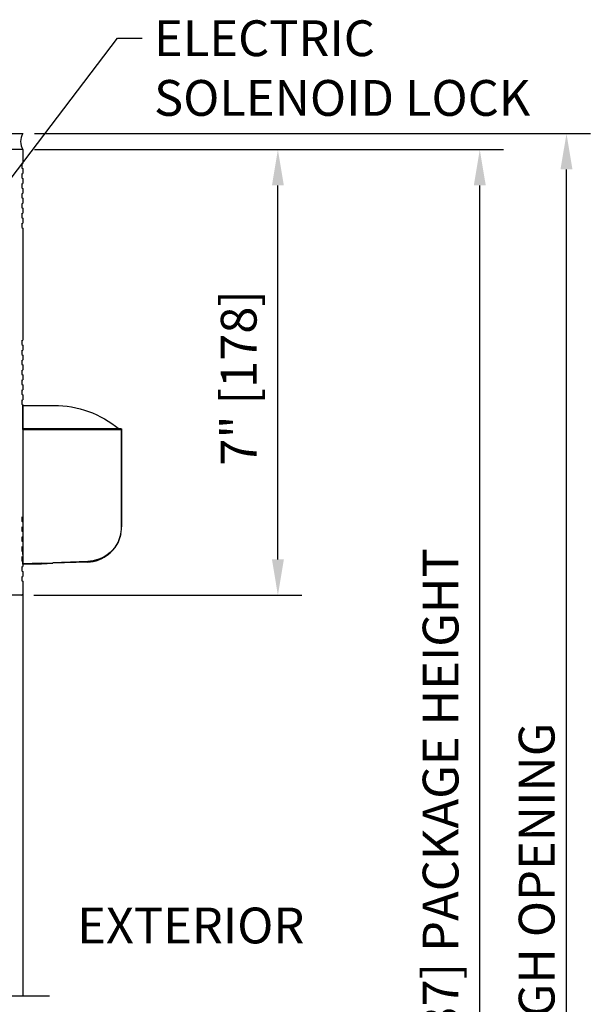
# Model space of a CAD drawing. Extents: x 1356 to 3120, y 603 to 888.
# Drawn here: x 1395 to 1404, y 834 to 849 of the extents above; entities that cross this region are included whole.
import ezdxf
from ezdxf.enums import TextEntityAlignment as Align

# ---------------------------------------------------------------- set-up
doc = ezdxf.new("R2010")
doc.units = 0
doc.header["$MEASUREMENT"] = 0
doc.header["$PDMODE"] = 2
doc.header["$PDSIZE"] = -2
doc.layers.get('0').update_dxf_attribs({"linetype": 'CONTINUOUS'})
doc.layers.get('DEFPOINTS').update_dxf_attribs({"linetype": 'CONTINUOUS'})
for name, color, linetype in [('G-DETL-DIMS', 31, 'CONTINUOUS'), ('G-DETL-FINE', 32, 'CONTINUOUS'), ('G-DETL-NONTRSM', 32, 'CONTINUOUS'), ('G-DETL-TEXT', 31, 'CONTINUOUS')]:
    doc.layers.add(name, color=color, linetype=linetype)
doc.styles.get("Standard").update_dxf_attribs({"font": 'romans.shx'})
doc.dimstyles.new('DIM6', dxfattribs={"dimscale": 6, "dimtxt": 0.09375, "dimasz": 0.09375, "dimexe": 0.0625, "dimexo": 0.03125, "dimgap": 0.03125, "dimtad": 1, "dimdec": 3, "dimzin": 4, "dimdsep": 46, "dimlunit": 5, "dimtxsty": 'Standard', "dimcen": -0.0625, "dimadec": 0, "dimazin": 0, "dimtfac": 1, "dimtdec": 3, "dimtofl": 0, "dimtmove": 0, "dimatfit": 3, "dimfxl": 0.06, "dimfrac": 2, "dimtolj": 1, "dimtzin": 4, "dimarcsym": 0})
doc.dimstyles.new('DIM6$7', dxfattribs={"dimscale": 6, "dimtxt": 0.09375, "dimasz": 0.09375, "dimexe": 0.0625, "dimexo": 0.03125, "dimgap": 0.03125, "dimtad": 0, "dimdec": 3, "dimzin": 4, "dimdsep": 46, "dimlunit": 5, "dimtxsty": 'Standard', "dimcen": -0.0625, "dimadec": 0, "dimazin": 0, "dimtfac": 1, "dimtdec": 3, "dimtofl": 0, "dimtmove": 0, "dimatfit": 3, "dimfxl": 0.06, "dimfrac": 2, "dimtolj": 1, "dimtzin": 4, "dimarcsym": 0})

# ---------------------------------------------------------------- blocks, each defined once
blk = doc.blocks.new('*D46')
at = {"layer": 'DEFPOINTS', "color": 0, "transparency": 16777216}
for p in [(1394.908, 847.348), (1402.093, 847.348), (1394.907, 822.858)]:
    blk.add_point(p, dxfattribs=at)
at = {"layer": 'G-DETL-DIMS', "color": 0, "lineweight": -2, "transparency": 16777216}
for p, q in [((1395.095, 847.348), (1402.468, 847.348)), ((1402.093, 823.421), (1402.093, 846.785)), ((1395.095, 822.858), (1402.468, 822.858))]:
    blk.add_line(p, q, dxfattribs=at)
at = {"layer": 'G-DETL-DIMS', "color": 0, "transparency": 16777216}
for points in [[(1401.999, 846.785), (1402.187, 846.785), (1402.093, 847.348)], [(1401.999, 823.421), (1402.187, 823.421), (1402.093, 822.858)]]:
    blk.add_solid(points, dxfattribs=at)
at = {"layer": 'G-DETL-DIMS', "color": 0, "transparency": 16777216, "insert": (1401.477, 836.025), "char_height": 0.5625, "attachment_point": 5, "rotation": 90}
blk.add_mtext('\\A1;92" [2337] PACKAGE HEIGHT', dxfattribs=at)
blk = doc.blocks.new('*D47')
at = {"layer": 'DEFPOINTS', "color": 0, "transparency": 16777216}
for p in [(1394.908, 847.348), (1398.919, 847.348), (1394.893, 840.348)]:
    blk.add_point(p, dxfattribs=at)
at = {"layer": 'G-DETL-DIMS', "color": 0, "lineweight": -2, "transparency": 16777216}
for p, q in [((1395.095, 847.348), (1399.294, 847.348)), ((1398.919, 840.91), (1398.919, 846.785)), ((1395.08, 840.348), (1399.294, 840.348))]:
    blk.add_line(p, q, dxfattribs=at)
at = {"layer": 'G-DETL-DIMS', "color": 0, "transparency": 16777216}
for points in [[(1398.826, 846.785), (1399.013, 846.785), (1398.919, 847.348)], [(1398.826, 840.91), (1399.013, 840.91), (1398.919, 840.348)]]:
    blk.add_solid(points, dxfattribs=at)
at = {"layer": 'G-DETL-DIMS', "color": 0, "transparency": 16777216, "insert": (1398.303, 843.762), "char_height": 0.5625, "attachment_point": 5, "rotation": 90}
blk.add_mtext('\\A1;7" [178]', dxfattribs=at)
blk = doc.blocks.new('*D48')
at = {"layer": 'DEFPOINTS', "color": 0, "transparency": 16777216}
for p in [(1394.908, 847.598), (1403.456, 847.598), (1394.907, 822.858)]:
    blk.add_point(p, dxfattribs=at)
at = {"layer": 'G-DETL-DIMS', "color": 0, "lineweight": -2, "transparency": 16777216}
for p, q in [((1395.095, 847.598), (1403.831, 847.598)), ((1403.456, 823.421), (1403.456, 847.035)), ((1395.095, 822.858), (1403.831, 822.858))]:
    blk.add_line(p, q, dxfattribs=at)
at = {"layer": 'G-DETL-DIMS', "color": 0, "transparency": 16777216}
for points in [[(1403.362, 847.035), (1403.55, 847.035), (1403.456, 847.598)], [(1403.362, 823.421), (1403.55, 823.421), (1403.456, 822.858)]]:
    blk.add_solid(points, dxfattribs=at)
at = {"layer": 'G-DETL-DIMS', "color": 0, "transparency": 16777216, "insert": (1402.987, 835.228), "char_height": 0.5625, "attachment_point": 5, "rotation": 90}
blk.add_mtext('\\A1;ROUGH OPENING', dxfattribs=at)
blk = doc.blocks.new('XZONE_VSCT')
at = {"layer": 'G-DETL-FINE'}
for p, q in [((806.862, 1054.12), (806.862, 1054.198)), ((806.862, 1054.12), (806.862, 1054.198)), ((806.862, 1053.964), (806.862, 1054.042)), ((806.862, 1053.964), (806.862, 1054.042))]:
    blk.add_line(p, q, dxfattribs=at)
at = {"layer": 'G-DETL-NONTRSM'}
for points in [[(806.862, 1056.091), (806.862, 1056.169), (806.862, 1056.253), (806.862, 1056.324), (806.862, 1056.381), (806.862, 1056.425), (806.862, 1056.459), (806.643, 1056.459), (806.372, 1056.459)], [(805.31, 1056.088), (805.31, 1056.087), (805.308, 1056.085), (805.308, 1056.084), (805.308, 1056.083)], [(805.31, 1056.088), (805.31, 1056.087), (805.308, 1056.085), (805.308, 1056.084), (805.308, 1056.083)], [(805.308, 1056.083), (805.308, 1056.083)], [(805.308, 1056.083), (805.308, 1054.551)], [(805.757, 1056.083), (805.69, 1056.083), (805.627, 1056.083), (805.566, 1056.083), (805.51, 1056.083), (805.46, 1056.083), (805.415, 1056.083), (805.377, 1056.083), (805.347, 1056.083), (805.325, 1056.083), (805.312, 1056.083), (805.308, 1056.083)], [(805.308, 1054.551), (805.308, 1056.083)], [(805.315, 1056.091), (805.314, 1056.091), (805.312, 1056.09), (805.311, 1056.09), (805.309, 1056.088)], [(805.31, 1056.088), (805.31, 1056.088)], [(805.314, 1056.091), (806.39, 1056.091)], [(805.757, 1056.083), (805.757, 1056.084), (805.757, 1056.086), (805.757, 1056.087), (805.757, 1056.088), (805.757, 1056.09), (805.757, 1056.091)], [(806.389, 1056.083), (805.757, 1056.083)], [(806.39, 1056.091), (806.389, 1056.091), (806.389, 1056.09), (806.389, 1056.088), (806.389, 1056.087), (806.389, 1056.085), (806.389, 1056.084), (806.389, 1056.083)], [(806.566, 1056.083), (806.545, 1056.083), (806.522, 1056.083), (806.5, 1056.083), (806.477, 1056.083), (806.455, 1056.083), (806.434, 1056.083), (806.411, 1056.083), (806.389, 1056.083)], [(806.39, 1056.091), (806.566, 1056.091)], [(806.862, 1056.091), (806.657, 1056.091), (806.452, 1056.091)], [(806.566, 1056.091), (806.862, 1056.091)], [(806.566, 1056.091), (806.566, 1056.091), (806.566, 1056.09), (806.566, 1056.088), (806.566, 1056.087), (806.566, 1056.085), (806.566, 1056.084), (806.566, 1056.083)], [(806.862, 1056.083), (806.566, 1056.083)], [(806.862, 1056.083), (806.862, 1056.084), (806.862, 1056.086), (806.862, 1056.087), (806.862, 1056.088), (806.862, 1056.09), (806.862, 1056.091)], [(806.862, 1056.083), (806.862, 1053.973)], [(805.308, 1054.639), (805.308, 1054.551)], [(805.308, 1054.639), (805.308, 1054.639)], [(805.308, 1054.639), (805.308, 1054.551)], [(805.318, 1054.445), (805.312, 1054.475), (805.308, 1054.514), (805.308, 1054.551)], [(805.318, 1054.445), (805.328, 1054.401), (805.344, 1054.357), (805.363, 1054.313), (805.387, 1054.269), (805.416, 1054.227), (805.449, 1054.188), (805.488, 1054.149), (805.533, 1054.113), (805.581, 1054.082), (805.623, 1054.061), (805.664, 1054.043), (805.757, 1054.018)], [(805.755, 1054.009), (805.709, 1054.02), (805.663, 1054.035), (805.621, 1054.054), (805.581, 1054.075), (805.533, 1054.107), (805.488, 1054.143), (805.449, 1054.182), (805.416, 1054.222), (805.387, 1054.264), (805.363, 1054.309), (805.344, 1054.354), (805.328, 1054.4), (805.318, 1054.445)], [(805.755, 1054.009), (805.755, 1054.009), (805.755, 1054.01), (805.755, 1054.012), (805.755, 1054.013), (805.755, 1054.015), (805.757, 1054.016), (805.757, 1054.018)], [(805.84, 1054), (805.755, 1054.009)], [(805.757, 1054.018), (805.839, 1054.007)], [(805.84, 1054), (805.84, 1054), (805.84, 1054.002), (805.839, 1054.003), (805.839, 1054.005), (805.839, 1054.006), (805.839, 1054.007)], [(805.839, 1054.007), (806.389, 1053.989)], [(805.84, 1054), (806.389, 1053.98)], [(806.389, 1053.98), (806.389, 1053.98), (806.389, 1053.981), (806.389, 1053.983), (806.389, 1053.984), (806.389, 1053.986), (806.389, 1053.987), (806.389, 1053.989)], [(806.566, 1053.983), (806.389, 1053.989)], [(806.566, 1053.974), (806.389, 1053.98)], [(806.566, 1053.974), (806.566, 1053.974), (806.566, 1053.976), (806.566, 1053.977), (806.566, 1053.979), (806.566, 1053.98), (806.566, 1053.981), (806.566, 1053.983)], [(806.566, 1053.983), (806.862, 1053.973)], [(806.862, 1053.964), (806.566, 1053.974)], [(806.862, 1053.964), (806.862, 1053.964), (806.862, 1053.965), (806.862, 1053.967), (806.862, 1053.968), (806.862, 1053.97), (806.862, 1053.973)], [(806.862, 1053.964), (806.862, 1053.964)]]:
    blk.add_lwpolyline(points, dxfattribs=at)
blk.add_arc((806.365, 1054.87), 1.589, 89.7756, 129.7838, dxfattribs=at)

msp = doc.modelspace()

# ---------------------------------------------------------------- linework, layer by layer
at = {"layer": 'G-DETL-FINE'}
for p, q in [((1388.9076, 847.5978), (1394.9076, 847.5978)), ((1394.9076, 847.3478), (1388.9226, 847.3478)), ((1394.9076, 847.3478), (1394.9076, 847.1288)), ((1394.8956, 847.1218), (1394.9076, 847.1288)), ((1394.8956, 847.1218), (1394.8956, 847.0578)), ((1394.8956, 847.0578), (1394.9076, 847.0508)), ((1394.9076, 847.0508), (1394.9076, 846.9728)), ((1394.8956, 846.9658), (1394.9076, 846.9728)), ((1394.8956, 846.9658), (1394.8956, 846.9018)), ((1394.8956, 846.9018), (1394.9076, 846.8948)), ((1394.9076, 846.8948), (1394.9076, 846.8168)), ((1394.8956, 846.81), (1394.9076, 846.8168)), ((1394.8956, 846.81), (1394.8956, 846.7458)), ((1394.8956, 846.7458), (1394.9076, 846.7388)), ((1394.9076, 846.7388), (1394.9076, 846.6608)), ((1394.8956, 846.654), (1394.9076, 846.6608)), ((1394.8956, 846.654), (1394.8956, 846.5898)), ((1394.8956, 846.5898), (1394.9076, 846.5828)), ((1394.9076, 846.5828), (1394.9076, 846.5048)), ((1394.8956, 846.498), (1394.9076, 846.5048)), ((1394.8956, 846.498), (1394.8956, 846.4338)), ((1394.8956, 846.4338), (1394.9076, 846.4268)), ((1394.9076, 846.4268), (1394.9076, 846.3488)), ((1394.8956, 846.3418), (1394.9076, 846.3488)), ((1394.8956, 846.3418), (1394.8956, 846.2778)), ((1394.8956, 846.2778), (1394.9076, 846.2708)), ((1394.9076, 846.2708), (1394.9076, 846.1928)), ((1394.8956, 846.186), (1394.9076, 846.1928)), ((1394.8956, 846.186), (1394.8956, 846.1218)), ((1394.8956, 846.1218), (1394.9076, 846.1148)), ((1394.9076, 846.1148), (1394.9076, 844.3548)), ((1394.8956, 844.348), (1394.9076, 844.3548)), ((1394.8956, 844.348), (1394.8956, 844.2838)), ((1394.8956, 844.2838), (1394.9076, 844.2768)), ((1394.8956, 844.192), (1394.9076, 844.1988)), ((1394.8956, 844.192), (1394.8956, 844.1278)), ((1394.9076, 844.2768), (1394.9076, 844.1988)), ((1394.8956, 844.1278), (1394.9076, 844.1208)), ((1394.8956, 844.036), (1394.9076, 844.0428)), ((1394.8956, 844.036), (1394.8956, 843.9718)), ((1394.9076, 844.1208), (1394.9076, 844.0428)), ((1394.8956, 843.9718), (1394.9076, 843.9648)), ((1394.8956, 843.88), (1394.9076, 843.8868)), ((1394.9076, 843.9648), (1394.9076, 843.8868)), ((1394.8956, 843.88), (1394.8956, 843.8158)), ((1394.8956, 843.8158), (1394.9076, 843.8088)), ((1394.8956, 843.724), (1394.9076, 843.7308)), ((1394.9076, 843.8088), (1394.9076, 843.7308)), ((1394.8956, 843.724), (1394.8956, 843.6598)), ((1394.8956, 843.6598), (1394.9076, 843.6528)), ((1394.8956, 843.568), (1394.9076, 843.5748)), ((1394.9076, 843.6528), (1394.9076, 843.5748)), ((1394.8956, 843.568), (1394.8956, 843.5038)), ((1394.8956, 843.5038), (1394.9076, 843.4968)), ((1394.8956, 843.412), (1394.9076, 843.4188)), ((1394.9076, 843.4968), (1394.9076, 843.4188)), ((1394.8956, 843.412), (1394.8956, 843.3478)), ((1394.8956, 843.3478), (1394.9076, 843.3408)), ((1394.9076, 843.3408), (1394.9076, 841.5808)), ((1394.8956, 841.5738), (1394.9076, 841.5808)), ((1394.8956, 841.5738), (1394.8956, 841.5098)), ((1394.8956, 841.5098), (1394.9076, 841.5028)), ((1394.8956, 841.4178), (1394.9076, 841.4248)), ((1394.8956, 841.4178), (1394.8956, 841.3538)), ((1394.9076, 841.5028), (1394.9076, 841.4248)), ((1394.8956, 841.3538), (1394.9076, 841.3468)), ((1394.8956, 841.2618), (1394.9076, 841.2688)), ((1394.8956, 841.2618), (1394.8956, 841.1978)), ((1394.9076, 841.3468), (1394.9076, 841.2688)), ((1394.8956, 841.1978), (1394.9076, 841.1908)), ((1394.8956, 841.106), (1394.9076, 841.1128)), ((1394.8956, 841.106), (1394.8956, 841.0418)), ((1394.9076, 841.1908), (1394.9076, 841.1128)), ((1394.8956, 841.0418), (1394.9076, 841.0348)), ((1394.8956, 840.95), (1394.9076, 840.9568)), ((1394.8956, 840.95), (1394.8956, 840.8858)), ((1394.9076, 841.0348), (1394.9076, 840.9568)), ((1394.8956, 840.8858), (1394.9076, 840.8788)), ((1394.8956, 840.7938), (1394.9076, 840.8008)), ((1394.8956, 840.7938), (1394.8956, 840.7298)), ((1394.9076, 840.8788), (1394.9076, 840.8008)), ((1394.8956, 840.7298), (1394.9076, 840.7228)), ((1394.8956, 840.638), (1394.9076, 840.6448)), ((1394.8956, 840.638), (1394.8956, 840.5738)), ((1394.9076, 840.7228), (1394.9076, 840.6448)), ((1394.8956, 840.5738), (1394.9076, 840.5668)), ((1394.9076, 840.5668), (1394.9076, 840.3626)), ((1394.8926, 840.3478), (1393.0638, 840.3478)), ((1394.9076, 840.3628), (1394.9076, 834.0589))]:
    msp.add_line(p, q, dxfattribs=at)
for centre, radius, start, end in [((1395.1212, 847.4728), 0.2475, 149.6693, 210.3307), ((1394.8926, 840.3628), 0.015, 270, 0)]:
    msp.add_arc(centre, radius, start, end, dxfattribs=at)
at = {"layer": 'G-DETL-TEXT'}
msp.add_line((1394.2848, 834.0589), (1395.3264, 834.0589), dxfattribs=at)

# ---------------------------------------------------------------- block references
at = {"xscale": -1}
msp.add_blockref('XZONE_VSCT', (2201.7697, -213.1302), dxfattribs=at)

# ---------------------------------------------------------------- texts
at = {"layer": 'G-DETL-DIMS'}
msp.add_text('EXTERIOR', height=0.5625, dxfattribs=at).set_placement((1397.5496, 835.0882), align=Align.MIDDLE)
at = {"layer": 'G-DETL-TEXT', "insert": (1396.9726, 849.3775), "char_height": 0.5625, "width": 6.978597, "attachment_point": 1}
msp.add_mtext('ELECTRIC\\PSOLENOID LOCK', dxfattribs=at)

# ---------------------------------------------------------------- dimensions: what is measured, and where the dimension line sits
at = {"layer": 'G-DETL-DIMS'}
for base, p2, text, picture, middle in [((1403.4559, 847.5978), (1394.9076, 847.5978), 'ROUGH OPENING', '*D48', (1403.4559, 835.228)), ((1402.0929, 847.3478), (1394.9076, 847.3478), '92" [2337] PACKAGE HEIGHT', '*D46', (1402.0929, 836.0255))]:
    dim = msp.add_linear_dim(base=base, p1=(1394.9075, 822.8582), p2=p2, angle=90, text=text, dimstyle='DIM6', override={"dimpost": '"'}, dxfattribs=at)
    dim.commit()
    dim.dimension.update_dxf_attribs({"geometry": picture, "text_midpoint": middle, "dimtype": 160})
dim = msp.add_linear_dim(base=(1398.9193, 847.3478), p1=(1394.8926, 840.3478), p2=(1394.9076, 847.3478), angle=90, dimstyle='DIM6', override={"dimpost": '"'}, dxfattribs=at)
dim.commit()
dim.dimension.update_dxf_attribs({"geometry": '*D47', "text_midpoint": (1398.9193, 843.762), "dimtype": 160})

# ---------------------------------------------------------------- leaders
at = {"layer": 'G-DETL-TEXT', "annotation_type": 0, "has_hookline": 1, "hookline_direction": 0, "text_width": 6.6161}
msp.add_leader([(1393.036, 844.6844), (1396.3955, 849.0962), (1396.7851, 849.0962)], dimstyle='DIM6$7', override={"dimgap": 0.03125, "dimtad": 0}, dxfattribs=at)

doc.saveas('drawing.dxf')
